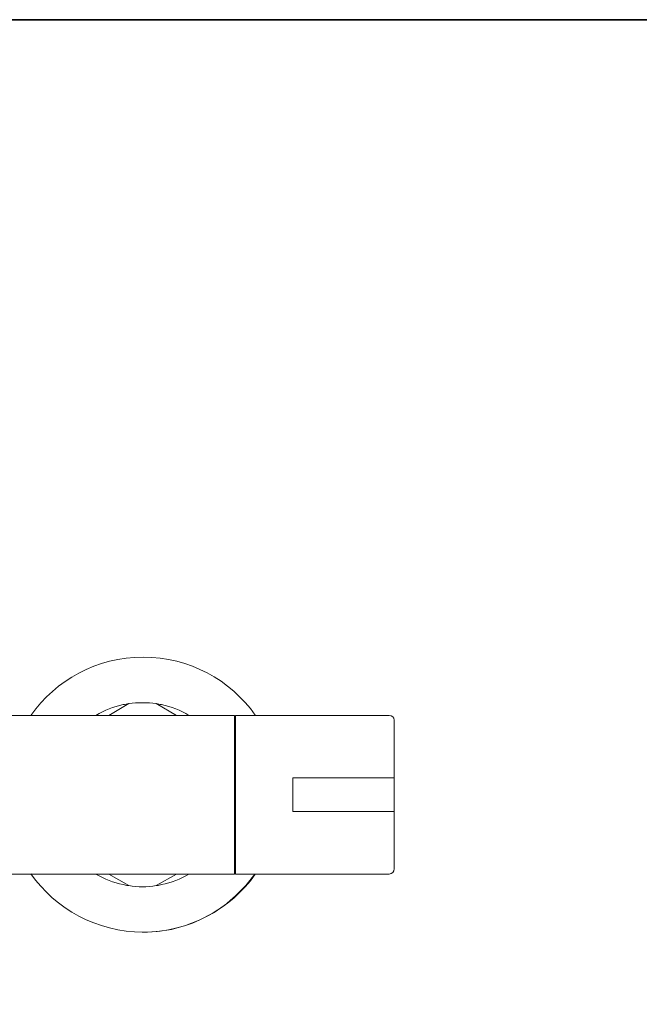
# Model space of a CAD drawing. Units: inches. Extents: x -2614 to 1574, y -1287 to 1730.
# Drawn here: x -1838 to -858, y 11 to 1567 of the extents above; entities that cross this region are included whole.
import ezdxf

# ---------------------------------------------------------------- set-up
doc = ezdxf.new("R2010")
doc.units = ezdxf.units.IN
doc.header["$MEASUREMENT"] = 0
doc.layers.add('图层 1', color=7, linetype='Continuous')

msp = doc.modelspace()

# ---------------------------------------------------------------- linework, layer by layer
at = {"layer": '图层 1', "color": 7, "lineweight": 35}
msp.add_lwpolyline([(1574.1, -1145.4), (-2614.2, -1145.4), (-2614.2, 1567.5), (1574.1, 1567.5), (1574.1, -1145.4)], dxfattribs=at)
at = {"layer": '图层 1', "color": 7, "lineweight": 9}
for points in [[(-1697.1, 468), (-1665.3, 486.5)], [(-1621.9, 486.5), (-1590, 468)], [(-1498.4, 468), (-1949.3, 468)], [(-1498.4, 217.2), (-1498.4, 468)], [(-1496.3, 217.2), (-1496.3, 468)], [(-1253.5, 468), (-1496.3, 468)], [(-1496.3, 454.1), (-1498.4, 454.1)], [(-1245.6, 460.2), (-1245.6, 393.7)], [(-1245.6, 393.7), (-1245.6, 366.7)], [(-1406.1, 369.4), (-1245.6, 369.4)], [(-1406.1, 366.7), (-1406.1, 369.4)], [(-1406.1, 318.8), (-1406.1, 366.7)], [(-1245.6, 366.7), (-1245.6, 318.8)], [(-1406.1, 316), (-1406.1, 318.8)], [(-1406.1, 316), (-1245.6, 316)], [(-1245.6, 318.8), (-1245.6, 291.5)], [(-1245.6, 291.5), (-1245.6, 225.4)], [(-1498.4, 231.4), (-1496.3, 231.4)], [(-1949.3, 217.2), (-1498.4, 217.2)], [(-1665.3, 199), (-1697.1, 217.2)], [(-1643.7, 125), (-1620.7, 126.2), (-1597.6, 129.8), (-1575.5, 135.8), (-1553.9, 144.4), (-1533.3, 155), (-1514.2, 167.7), (-1496.3, 182.6), (-1480.2, 199), (-1465.9, 217.2)], [(-1590, 217.2), (-1621.9, 199)], [(-1496.3, 217.2), (-1253.5, 217.2)], [(-1665.3, 199), (-1666.5, 199), (-1668.6, 199.3), (-1674.1, 200.5)], [(-1613.4, 200.5), (-1618.6, 199.3), (-1621, 199), (-1621.9, 199)]]:
    msp.add_lwpolyline(points, dxfattribs=at)
for points in [[(-1820.1, 468), (-1780.8, 523.7), (-1715.9, 560.1), (-1642.5, 560.1), (-1569.4, 560.1), (-1504.6, 523.9), (-1465.3, 468.5)], [(-1465.4, 216.8), (-1504.8, 161.5), (-1569.5, 125.5), (-1642.5, 125.5), (-1716, 125.5), (-1781, 162), (-1820.3, 217.8)]]:
    msp.add_open_spline(points, degree=3, knots=[0, 0, 0, 0, 1, 1, 1, 2, 2, 2, 2], dxfattribs=at)
for points in [[(-1717.2, 468), (-1703.8, 475.9), (-1689.3, 481.7), (-1674.1, 485)], [(-1674.1, 485), (-1671.2, 485.6), (-1668.2, 486.1), (-1665.3, 486.5)], [(-1621.9, 486.5), (-1636.4, 488.6), (-1650.8, 488.6), (-1665.3, 486.5)], [(-1621.9, 486.5), (-1619.1, 486.1), (-1616.2, 485.6), (-1613.4, 485)], [(-1613.4, 485), (-1598.1, 482), (-1583.5, 476.2), (-1570.3, 468)], [(-1245.6, 460.2), (-1245.9, 464.9), (-1248.8, 467.7), (-1253.5, 468)], [(-1253.5, 217.2), (-1248.8, 217.8), (-1246, 220.7), (-1245.6, 225.4)], [(-1674.1, 200.5), (-1689.3, 203.7), (-1703.8, 209.3), (-1717.2, 217.2)], [(-1570.3, 217.2), (-1583.6, 209.2), (-1598.2, 203.5), (-1613.4, 200.5)], [(-1665.3, 199), (-1650.8, 196.5), (-1636.4, 196.5), (-1621.9, 199)]]:
    msp.add_open_spline(points, degree=3, dxfattribs=at)

doc.saveas('drawing.dxf')
